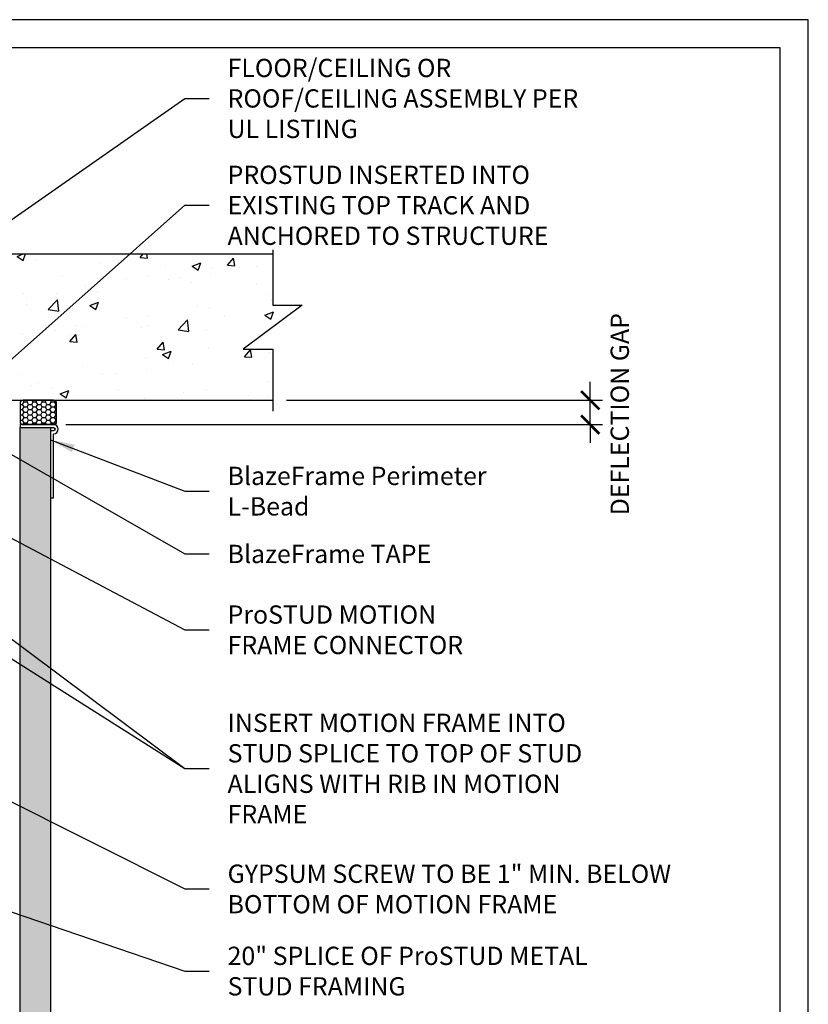
# Model space of a CAD drawing. Units: inches. Extents: x 23 to 997, y -872 to 6.
# Drawn here: x 588 to 653, y -75 to 6 of the extents above; entities that cross this region are included whole.
import ezdxf

# ---------------------------------------------------------------- set-up
doc = ezdxf.new("R2010")
doc.units = ezdxf.units.IN
doc.header["$LTSCALE"] = 4
doc.header["$MEASUREMENT"] = 0
for name, color, linetype in [('CLIPS', 6, 'Continuous'), ('DIM', 1, 'Continuous'), ('STUD', 4, 'Continuous'), ('THICK', 4, 'Continuous'), ('THIN-LINE', 9, 'Continuous')]:
    doc.layers.add(name, color=color, linetype=linetype)
doc.styles.add('000-CDES', font='romans.shx', dxfattribs={"width": 0.9})
doc.styles.add('000-CWD', font='romans.shx', dxfattribs={"width": 0.9})
doc.styles.add('Romans', font='romans.shx', dxfattribs={"width": 0.9, "height": 0.09375})
doc.dimstyles.new('016-CDES3_4', dxfattribs={"dimscale": 16, "dimtxt": 0.09375, "dimasz": 0.09375, "dimexe": 0.0625, "dimexo": 0.0625, "dimgap": 0.0625, "dimtad": 1, "dimdec": 4, "dimzin": 3, "dimdsep": 46, "dimlunit": 4, "dimtxsty": '000-CDES', "dimblk": 'ARCHTICK', "dimcen": 0.09375, "dimclrt": 7, "dimadec": 0, "dimazin": 0, "dimtfac": 1, "dimtdec": 4, "dimtmove": 2, "dimatfit": 3, "dimfxl": 1, "dimfrac": 2, "dimtolj": 1, "dimtzin": 0, "dimarcsym": 0})
doc.dimstyles.new('016-CWD3_4', dxfattribs={"dimscale": 16, "dimtxt": 0.09375, "dimasz": 0.125, "dimexe": 0.0625, "dimexo": 0.0625, "dimgap": 0.09375, "dimtad": 0, "dimdec": 3, "dimzin": 3, "dimdsep": 46, "dimlunit": 4, "dimtxsty": '000-CWD', "dimcen": 0.09375, "dimclrt": 7, "dimadec": 0, "dimazin": 0, "dimtfac": 1, "dimtdec": 3, "dimtmove": 0, "dimatfit": 3, "dimfxl": 1, "dimfrac": 2, "dimtolj": 1, "dimtzin": 0, "dimarcsym": 0})

# ---------------------------------------------------------------- blocks, each defined once
blk = doc.blocks.new('CDBS 11X17 TTB Landscape - MS')
blk.add_lwpolyline([(274.004, 171.75), (0, 171.75), (0, 0), (274.004, 0)], close=True)
at = {"layer": 'Defpoints'}
blk.add_lwpolyline([(276.308, 174.054), (-2.304, 174.054), (-2.304, -2.304), (276.308, -2.304)], close=True, dxfattribs=at)
blk = doc.blocks.new('_ArchTick')
at = {"color": 0, "linetype": 'ByBlock', "const_width": 0.15}
blk.add_lwpolyline([(-0.5, -0.5), (0.5, 0.5)], dxfattribs=at)
blk = doc.blocks.new('*D24')
at = {"layer": 'Defpoints', "color": 0, "transparency": 16777216}
for p in [(608.681, -25.635), (634.613, -25.635), (590.557, -27.635)]:
    blk.add_point(p, dxfattribs=at)
at = {"layer": 'DIM', "color": 0, "lineweight": -2, "transparency": 16777216}
for p, q in [((634.613, -25.635), (634.613, -24.135)), ((609.681, -25.635), (635.613, -25.635)), ((634.613, -27.635), (634.613, -25.635)), ((591.557, -27.635), (635.613, -27.635)), ((634.613, -27.635), (634.613, -29.135))]:
    blk.add_line(p, q, dxfattribs=at)
at = {"layer": 'DIM', "color": 0, "lineweight": -2, "transparency": 16777216, "xscale": 1.5, "yscale": 1.5, "zscale": 1.5}
for p, rotation in [((634.613, -25.635), 270), ((634.613, -27.635), 90)]:
    blk.add_blockref('_ArchTick', p, dxfattribs=dict(at, rotation=rotation))
at = {"layer": 'DIM', "color": 7, "transparency": 16777216, "insert": (637.042, -26.784), "char_height": 1.5, "width": 17.58901, "attachment_point": 5, "rotation": 90, "style": '000-CDES'}
blk.add_mtext('\\A1;DEFLECTION GAP', dxfattribs=at)

msp = doc.modelspace()

# ---------------------------------------------------------------- hatches: boundary and pattern name
at = {"layer": 'THIN-LINE'}
h = msp.add_hatch(dxfattribs=at)
h.set_pattern_fill('AR-CONC', color=256, scale=0.999948)
h.set_pattern_definition([(50, (183.0483, -214.449), (7.17223, -0.62749), [0.74996, -8.24957]), (355, (183.048, -214.449), (-1.38744, 7.52153), [0.59997, -6.59966]), (100.4514, (183.646, -214.501), (5.78479, 6.89404), [0.63737, -7.01106]), (46.1842, (183.048, -212.449), (10.67186, -1.6551), [1.12494, -12.37436]), (96.6356, (183.938, -212.587), (9.34614, 9.74068), [0.95605, -10.5166]), (351.1842, (183.048, -212.449), (9.34614, 9.74068), [0.89995, -9.89949]), (21, (184.048, -212.949), (5.96876, -4.02598), [0.74996, -8.24957]), (326, (184.048, -212.949), (2.43303, 7.25112), [0.59997, -6.59966]), (71.4514, (184.546, -213.2845), (8.40179, 3.22514), [0.63737, -7.01106]), (37.5, (183.0483, -214.449), (0.121592, 3.328766), [0, -6.519662, 0, -6.699653, 0, -6.624657]), (7.5, (183.0483, -214.449), (2.63056, 3.943913), [0, -3.819802, 0, -6.36967, 0, -2.52487]), (327.5, (180.8184, -214.449), (5.337948, -0.225537), [0, -2.49987, 0, -7.799596, 0, -10.349464]), (317.5, (179.8185, -214.449), (5.83156, 1.001), [0, -3.24983, 0, -5.17973, 0, -7.34962])])
h.paths.add_polyline_path([(544.21218, -13.63531), (544.21218, -17.82413), (546.62893, -17.82413), (541.79542, -21.44649), (544.21218, -21.44649), (544.21218, -25.63531), (608.54973, -25.63531), (608.54973, -21.44649), (606.13297, -21.44649), (610.96648, -17.82413), (608.54973, -17.82413), (608.54973, -13.63531)])
h = msp.add_hatch(dxfattribs=at)
h.set_pattern_fill('HONEY', color=256, scale=1.999896)
h.set_pattern_definition([(0, (143.78269, -591.46095), (0.374980565, 0.21649513), [0.24998704, -0.49997409]), (120, (143.78269, -591.46095), (-0.374980565, 0.21649513), [0.24998704, -0.49997409]), (60, (143.78269, -591.46095), (8e-17, 0.43299026), [-0.49997409, 0.24998704])])
h.paths.add_polyline_path([(590.80715, -25.8853, 0.41421356), (590.55716, -25.63531), (588.05729, -25.63531, 0.41421356), (587.8073, -25.8853), (587.8073, -27.38522, 0.41421356), (588.05729, -27.63521), (590.55716, -27.63521, 0.41421356), (590.80715, -27.38522)])
h = msp.add_hatch(dxfattribs=at)
h.set_pattern_fill('AR-SAND', color=256, scale=0.999948)
h.set_pattern_definition([(37.5, (628.0092, 557.64), (-0.06299, 1.926724), [0, -1.5199212, 0, -1.699912, 0, -1.6249158]), (7.5, (628.0092, 557.64), (1.769685, 2.822), [0, -0.8199575, 0, -1.369929, 0, -0.5249728]), (327.5, (626.7792, 557.64), (3.1139805, 0.0056588), [0, -0.499974, 0, -1.7999067, 0, -2.3498782]), (317.5, (626.7792, 557.64), (3.005971, 0.87763), [0, -0.249987, 0, -1.179939, 0, -1.34993])])
h.paths.add_polyline_path([(587.8073, -122.31593), (590.3073, -122.31593), (590.3073, -27.82314), (587.8073, -27.82314)])

# ---------------------------------------------------------------- linework, layer by layer
at = {"layer": 'CLIPS'}
msp.add_lwpolyline([(587.8073, -25.8853), (587.8073, -27.38522, 0.41421356), (588.05729, -27.63521), (590.55716, -27.63521, 0.41421356), (590.80715, -27.38522), (590.80715, -25.8853, 0.41421356), (590.55716, -25.63531), (588.05729, -25.63531, 0.41421356)], format="xyb", close=True, dxfattribs=at)
at = {"layer": 'STUD', "color": 1}
msp.add_lwpolyline([(608.54973, -13.28222), (608.54973, -17.82413), (610.96648, -17.82413), (606.13297, -21.44649), (608.54973, -21.44649), (608.54973, -26.53001)], dxfattribs=at)
at = {"layer": 'THICK'}
msp.add_lwpolyline([(590.30717, -33.6349), (590.55716, -33.6349), (590.55716, -28.38517, 1), (590.55716, -27.63521), (587.8073, -27.63521), (587.8073, -27.88519), (590.55716, -27.88519, -1), (590.55716, -28.13518), (590.30717, -28.13518)], format="xyb", close=True, dxfattribs=at)
at = {"layer": 'THIN-LINE'}
for p, q in [((544.21218, -13.63531), (608.54973, -13.63531)), ((544.21218, -25.63531), (608.54973, -25.63531)), ((587.8073, -122.31593), (587.8073, -27.88519)), ((587.8073, -27.88519), (590.3073, -27.88519)), ((590.3073, -27.88519), (590.3073, -122.31593))]:
    msp.add_line(p, q, dxfattribs=at)

# ---------------------------------------------------------------- block references
msp.add_blockref('CDBS 11X17 TTB Landscape - MS', (376.21264, -168.4627))

# ---------------------------------------------------------------- texts
at = {"layer": 'DIM', "color": 0, "char_height": 1.5, "attachment_point": 4, "style": 'Romans'}
for s, insert, width in [('{\\C7;FLOOR/CEILING OR ROOF/CEILING ASSEMBLY PER UL LISTING}', (604.84373, -0.86966), 28.9699579), ('{\\C7;PROSTUD INSERTED INTO EXISTING TOP TRACK AND ANCHORED TO STRUCTURE}', (604.84373, -9.63911), 29.2721889), ('{\\C7;BlazeFrame Perimeter L-Bead}', (604.84373, -33.09539), 21.75), ('{\\C7;BlazeFrame TAPE}', (604.84373, -38.24867), 21.75), ('{\\C7;ProSTUD MOTION FRAME CONNECTOR}', (604.84373, -44.47467), 21.75), ('{\\C7;INSERT MOTION FRAME INTO STUD SPLICE TO TOP OF STUD ALIGNS WITH RIB IN MOTION FRAME}', (604.84373, -55.85969), 30.8565219), ('{\\C7;GYPSUM SCREW TO BE 1" MIN. BELOW BOTTOM OF MOTION FRAME}', (604.84373, -65.74345), 36.4746353), ('{\\C7;20" SPLICE OF ProSTUD METAL STUD FRAMING}', (604.84373, -72.48139), 30.8565219)]:
    msp.add_mtext(s, dxfattribs=dict(at, insert=insert, width=width))

# ---------------------------------------------------------------- dimensions: what is measured, and where the dimension line sits
at = {"layer": 'DIM'}
dim = msp.add_linear_dim(base=(634.61319, -25.63531), p1=(590.55716, -27.63521), p2=(608.68133, -25.63531), angle=90, text='DEFLECTION GAP', dimstyle='016-CDES3_4', dxfattribs=at)
dim.commit()
dim.dimension.update_dxf_attribs({"geometry": '*D24', "text_midpoint": (637.04204, -26.78446), "dimtype": 160})

# ---------------------------------------------------------------- leaders
at = {"layer": 'DIM', "annotation_type": 0, "has_hookline": 1, "hookline_direction": 0}
for points, text_width in [([(579.08779, -16.40087), (601.34373, -0.86966), (603.34373, -0.86966)], 25.32857), ([(583.45204, -25.51239), (601.34373, -9.63911), (603.34373, -9.63911)], 27.06429), ([(585.2448, -29.03379), (601.34373, -38.24867), (603.34373, -38.24867)], 17.35714), ([(590.30717, -28.87986), (601.34373, -33.09539), (603.34373, -33.09539)], 18.25714), ([(580.08207, -33.25962), (601.34373, -44.47467), (603.34373, -44.47467)], 19.28571), ([(575.38829, -36.49091), (601.34373, -55.85969), (603.34373, -55.85969)], 28.54286), ([(571.59001, -50.79876), (601.34373, -65.74345), (603.34373, -65.74345)], 35.74286), ([(580.08207, -65.23914), (601.34373, -72.48139), (603.34373, -72.48139)], 25.00714)]:
    msp.add_leader(points, dimstyle='016-CWD3_4', dxfattribs=dict(at, text_width=text_width))
at = {"layer": 'DIM'}
msp.add_leader([(570.67339, -36.4729), (601.34373, -55.85969)], dimstyle='016-CWD3_4', dxfattribs=at)

doc.saveas('drawing.dxf')
